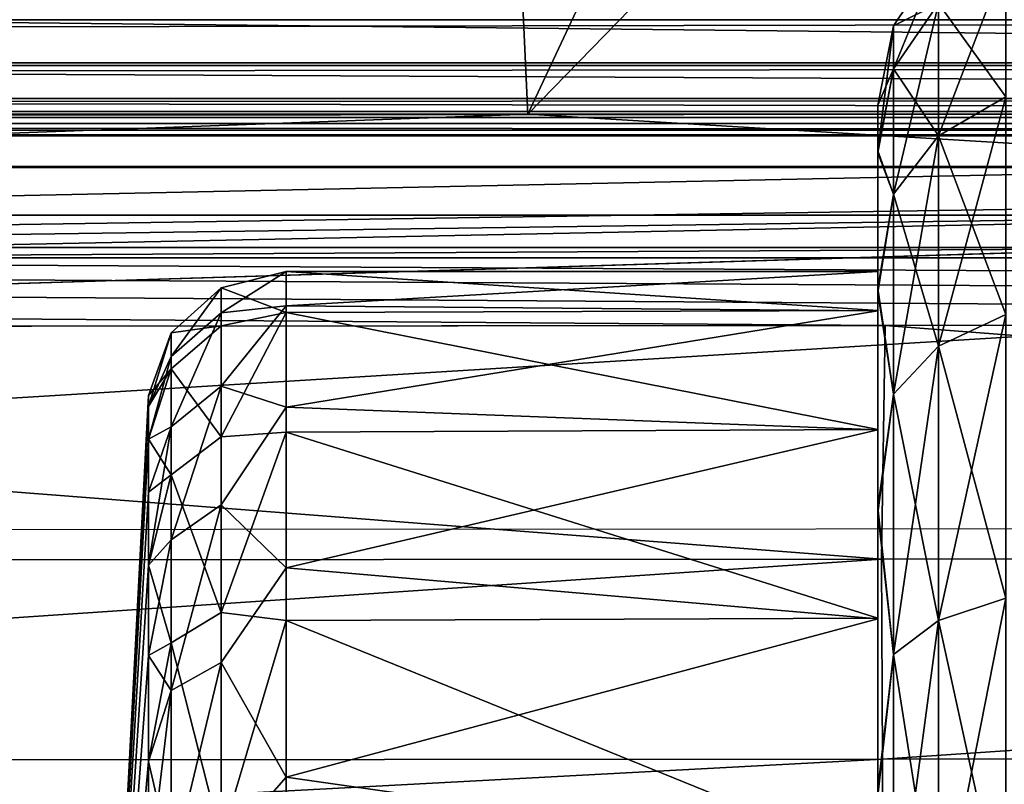
# Model space of a CAD drawing. Units: millimetres. Extents: x -183 to 183, y -14 to 27.
# Drawn here: x 59 to 66, y 8 to 14 of the extents above; entities that cross this region are included whole.
import ezdxf

# ---------------------------------------------------------------- set-up
doc = ezdxf.new("R2010")
doc.units = ezdxf.units.MM
doc.header["$LTSCALE"] = 33.374815
for name, color, linetype in [('1', 7, 'CONTINUOUS'), ('123', 7, 'CONTINUOUS'), ('124', 7, 'CONTINUOUS'), ('132', 7, 'CONTINUOUS'), ('133', 7, 'CONTINUOUS'), ('134', 7, 'CONTINUOUS'), ('135', 7, 'CONTINUOUS'), ('136', 7, 'CONTINUOUS'), ('137', 7, 'CONTINUOUS'), ('138', 7, 'CONTINUOUS'), ('139', 7, 'CONTINUOUS'), ('151', 7, 'CONTINUOUS'), ('37', 7, 'CONTINUOUS'), ('5', 7, 'CONTINUOUS'), ('59', 7, 'CONTINUOUS'), ('80', 7, 'CONTINUOUS')]:
    doc.layers.add(name, color=color, linetype=linetype)

msp = doc.modelspace()

# ---------------------------------------------------------------- linework, layer by layer
at = {"layer": '1', "linetype": 'CONTINUOUS'}
for points in [[(50.5391, 11.9, 425.8337), (46.9659, 11.9, 426.8036), (70.6084, 11.9, 421.4211), (50.5391, 11.9, 425.8337)], [(70.6084, 11.9, 421.4211), (46.9659, 11.9, 426.8036), (54.6423, 11.9, 427.236), (70.6084, 11.9, 421.4211)], [(54.0613, 11.9, 424.7976), (50.5391, 11.9, 425.8337), (70.6084, 11.9, 421.4211), (54.0613, 11.9, 424.7976)], [(57.525, 11.9, 423.6925), (54.0613, 11.9, 424.7976), (70.6084, 11.9, 421.4211), (57.525, 11.9, 423.6925)], [(60.937, 11.9, 422.5173), (57.525, 11.9, 423.6925), (70.6084, 11.9, 421.4211), (60.937, 11.9, 422.5173)], [(64.3045, 11.9, 421.2708), (60.937, 11.9, 422.5173), (70.6084, 11.9, 421.4211), (64.3045, 11.9, 421.2708)], [(67.6344, 11.9, 419.9516), (64.3045, 11.9, 421.2708), (85.8026, 11.9, 414.0393), (67.6344, 11.9, 419.9516)], [(85.8026, 11.9, 414.0393), (64.3045, 11.9, 421.2708), (70.6084, 11.9, 421.4211), (85.8026, 11.9, 414.0393)]]:
    msp.add_3dface(points, dxfattribs=at)
at = {"layer": '123', "linetype": 'CONTINUOUS'}
for points in [[(85.6281, 13.3066, -8.1513), (85.5771, 12.9543, -8.6809), (-85.6281, 13.3066, -8.1513), (85.6281, 13.3066, -8.1513)], [(-85.6281, 13.3066, -8.1513), (85.5771, 12.9543, -8.6809), (-85.5773, 12.9547, -8.68), (-85.6281, 13.3066, -8.1513)], [(84.8711, 12.912, -10.2387), (84.6075, 13.0484, -10.5202), (-84.8714, 12.9119, -10.2384), (84.8711, 12.912, -10.2387)], [(84.6075, 13.0484, -10.5202), (-84.6075, 13.0484, -10.5202), (-84.8714, 12.9119, -10.2384), (84.6075, 13.0484, -10.5202)], [(-85.5773, 12.9547, -8.68), (85.5771, 12.9543, -8.6809), (-85.4066, 12.7859, -9.2956), (-85.5773, 12.9547, -8.68)], [(85.5771, 12.9543, -8.6809), (85.406, 12.7858, -9.297), (-85.4066, 12.7859, -9.2956), (85.5771, 12.9543, -8.6809)], [(-85.0925, 12.8202, -9.9355), (85.0921, 12.8204, -9.9362), (-84.8714, 12.9119, -10.2384), (-85.0925, 12.8202, -9.9355)], [(85.0921, 12.8204, -9.9362), (84.8711, 12.912, -10.2387), (-84.8714, 12.9119, -10.2384), (85.0921, 12.8204, -9.9362)], [(-85.4066, 12.7859, -9.2956), (85.2687, 12.7774, -9.6188), (-85.0925, 12.8202, -9.9355), (-85.4066, 12.7859, -9.2956)], [(85.2687, 12.7774, -9.6188), (85.0921, 12.8204, -9.9362), (-85.0925, 12.8202, -9.9355), (85.2687, 12.7774, -9.6188)], [(85.406, 12.7858, -9.297), (85.2687, 12.7774, -9.6188), (-85.4066, 12.7859, -9.2956), (85.406, 12.7858, -9.297)]]:
    msp.add_3dface(points, dxfattribs=at)
at = {"layer": '124', "linetype": 'CONTINUOUS'}
for points in [[(84.6075, 13.6166, -10.9067), (84.6075, 13.8648, -10.9061), (-84.6075, 13.6188, -10.907), (84.6075, 13.6166, -10.9067)], [(-84.6075, 13.2898, -10.7782), (84.6075, 13.6166, -10.9067), (-84.6075, 13.6188, -10.907), (-84.6075, 13.2898, -10.7782)], [(84.6075, 13.2858, -10.7754), (84.6075, 13.6166, -10.9067), (-84.6075, 13.2898, -10.7782), (84.6075, 13.2858, -10.7754)], [(-84.6075, 13.0484, -10.5202), (84.6075, 13.2858, -10.7754), (-84.6075, 13.2898, -10.7782), (-84.6075, 13.0484, -10.5202)], [(84.6075, 13.0484, -10.5202), (84.6075, 13.2858, -10.7754), (-84.6075, 13.0484, -10.5202), (84.6075, 13.0484, -10.5202)]]:
    msp.add_3dface(points, dxfattribs=at)
at = {"layer": '132', "linetype": 'CONTINUOUS'}
for points in [[(65.1389, 13.7345, 2.4744), (64.8137, 13.5729), (65.1389, 14.0602), (65.1389, 13.7345, 2.4744)], [(65.626, 13.0614, 4.9429), (65.1389, 13.7345, 2.4744), (65.626, 14.049, 2.5586), (65.626, 13.0614, 4.9429)], [(64.8137, 13.2638, 2.3482), (64.8137, 13.5729), (65.1389, 13.7345, 2.4744), (64.8137, 13.2638, 2.3482)], [(65.1389, 12.7794, 4.7801), (64.8137, 13.2638, 2.3482), (65.1389, 13.7345, 2.4744), (65.1389, 12.7794, 4.7801)], [(65.1389, 12.7794, 4.7801), (65.1389, 13.7345, 2.4744), (65.626, 13.0614, 4.9429), (65.1389, 12.7794, 4.7801)], [(64.8137, 13.2638, 2.3482), (64.7, 13.0018, 0.0246), (64.8137, 13.5729), (64.8137, 13.2638, 2.3482)], [(64.7, 12.6575, 2.3887), (64.7, 13.0018, 0.0246), (64.8137, 13.2638, 2.3482), (64.7, 12.6575, 2.3887)], [(64.8137, 12.3574, 4.5365), (64.7, 12.6575, 2.3887), (64.8137, 13.2638, 2.3482), (64.8137, 12.3574, 4.5365)], [(64.8137, 12.3574, 4.5365), (64.8137, 13.2638, 2.3482), (65.1389, 12.7794, 4.7801), (64.8137, 12.3574, 4.5365)], [(65.626, 11.4903, 6.9903), (65.1389, 12.7794, 4.7801), (65.626, 13.0614, 4.9429), (65.626, 11.4903, 6.9903)], [(65.1389, 11.2601, 6.7601), (64.8137, 12.3574, 4.5365), (65.1389, 12.7794, 4.7801), (65.1389, 11.2601, 6.7601)], [(65.1389, 11.2601, 6.7601), (65.1389, 12.7794, 4.7801), (65.626, 11.4903, 6.9903), (65.1389, 11.2601, 6.7601)], [(64.7, 11.6478, 4.5998), (64.7, 12.6575, 2.3887), (64.8137, 12.3574, 4.5365), (64.7, 11.6478, 4.5998)], [(64.8137, 10.9155, 6.4155), (64.7, 11.6478, 4.5998), (64.8137, 12.3574, 4.5365), (64.8137, 10.9155, 6.4155)], [(64.8137, 10.9155, 6.4155), (64.8137, 12.3574, 4.5365), (65.1389, 11.2601, 6.7601), (64.8137, 10.9155, 6.4155)], [(64.7, 10.057, 6.4319), (64.7, 11.6478, 4.5998), (64.8137, 10.9155, 6.4155), (64.7, 10.057, 6.4319)], [(65.626, 9.4429, 8.5614), (65.1389, 11.2601, 6.7601), (65.626, 11.4903, 6.9903), (65.626, 9.4429, 8.5614)], [(65.1389, 9.2801, 8.2794), (64.8137, 10.9155, 6.4155), (65.1389, 11.2601, 6.7601), (65.1389, 9.2801, 8.2794)], [(65.1389, 9.2801, 8.2794), (65.1389, 11.2601, 6.7601), (65.626, 9.4429, 8.5614), (65.1389, 9.2801, 8.2794)], [(64.8137, 9.0365, 7.8574), (64.7, 10.057, 6.4319), (64.8137, 10.9155, 6.4155), (64.8137, 9.0365, 7.8574)], [(64.8137, 9.0365, 7.8574), (64.8137, 10.9155, 6.4155), (65.1389, 9.2801, 8.2794), (64.8137, 9.0365, 7.8574)], [(64.7, 8.0151, 7.7391), (64.7, 10.057, 6.4319), (64.8137, 9.0365, 7.8574), (64.7, 8.0151, 7.7391)], [(65.626, 7.0586, 9.549), (65.1389, 9.2801, 8.2794), (65.626, 9.4429, 8.5614), (65.626, 7.0586, 9.549)], [(65.1389, 6.9744, 9.2345), (64.8137, 9.0365, 7.8574), (65.1389, 9.2801, 8.2794), (65.1389, 6.9744, 9.2345)], [(65.1389, 6.9744, 9.2345), (65.1389, 9.2801, 8.2794), (65.626, 7.0586, 9.549), (65.1389, 6.9744, 9.2345)], [(64.8137, 6.8482, 8.7638), (64.7, 8.0151, 7.7391), (64.8137, 9.0365, 7.8574), (64.8137, 6.8482, 8.7638)], [(64.8137, 6.8482, 8.7638), (64.8137, 9.0365, 7.8574), (65.1389, 6.9744, 9.2345), (64.8137, 6.8482, 8.7638)]]:
    msp.add_3dface(points, dxfattribs=at)
at = {"layer": '133', "linetype": 'CONTINUOUS'}
for points in [[(64.7, 13.0018, 0.0246), (64.7, 12.6575, 2.3887), (64.7, 11.5185, 2.0132), (64.7, 13.0018, 0.0246)], [(64.7, 12.6721, -2.3383), (64.7, 13.0018, 0.0246), (64.7, 11.5174, -2.0169), (64.7, 12.6721, -2.3383)], [(64.7, 11.8), (64.7, 13.0018, 0.0246), (64.7, 11.5185, 2.0132), (64.7, 11.8)], [(64.7, 13.0018, 0.0246), (64.7, 11.8), (64.7, 11.5174, -2.0169), (64.7, 13.0018, 0.0246)], [(64.7, 11.677, -4.5541), (64.7, 12.6721, -2.3383), (64.7, 10.6575, -3.9186), (64.7, 11.677, -4.5541)], [(64.7, 10.6575, -3.9186), (64.7, 12.6721, -2.3383), (64.7, 11.5174, -2.0169), (64.7, 10.6575, -3.9186)], [(64.7, 12.6575, 2.3887), (64.7, 11.6478, 4.5998), (64.7, 10.6607, 3.9136), (64.7, 12.6575, 2.3887)], [(64.7, 11.5185, 2.0132), (64.7, 12.6575, 2.3887), (64.7, 10.6607, 3.9136), (64.7, 11.5185, 2.0132)], [(64.7, 10.0976, -6.3966), (64.7, 11.677, -4.5541), (64.7, 9.2939, -5.5035), (64.7, 10.0976, -6.3966)], [(64.7, 9.2939, -5.5035), (64.7, 11.677, -4.5541), (64.7, 10.6575, -3.9186), (64.7, 9.2939, -5.5035)], [(64.7, 11.6478, 4.5998), (64.7, 10.057, 6.4319), (64.7, 9.2983, 5.4996), (64.7, 11.6478, 4.5998)], [(64.7, 10.6607, 3.9136), (64.7, 11.6478, 4.5998), (64.7, 9.2983, 5.4996), (64.7, 10.6607, 3.9136)], [(64.7, 8.0641, -7.7167), (64.7, 10.0976, -6.3966), (64.7, 5.5402, -7.2235), (64.7, 8.0641, -7.7167)], [(64.7, 5.5402, -7.2235), (64.7, 10.0976, -6.3966), (64.7, 7.541, -6.6347), (64.7, 5.5402, -7.2235)], [(64.7, 7.541, -6.6347), (64.7, 10.0976, -6.3966), (64.7, 9.2939, -5.5035), (64.7, 7.541, -6.6347)], [(64.7, 10.057, 6.4319), (64.7, 8.0151, 7.7391), (64.7, 7.5463, 6.6323), (64.7, 10.057, 6.4319)], [(64.7, 9.2983, 5.4996), (64.7, 10.057, 6.4319), (64.7, 7.5463, 6.6323), (64.7, 9.2983, 5.4996)]]:
    msp.add_3dface(points, dxfattribs=at)
at = {"layer": '134', "linetype": 'CONTINUOUS'}
for points in [[(65.1389, 14.0602), (64.8137, 13.5729), (64.8137, 13.2638, -2.3482), (65.1389, 14.0602)], [(65.1389, 14.0602), (64.8137, 13.2638, -2.3482), (65.1389, 13.7345, -2.4744), (65.1389, 14.0602)], [(65.626, 13.0614, -4.9429), (65.626, 14.049, -2.5586), (65.1389, 12.7794, -4.7801), (65.626, 13.0614, -4.9429)], [(65.1389, 12.7794, -4.7801), (65.626, 14.049, -2.5586), (65.1389, 13.7345, -2.4744), (65.1389, 12.7794, -4.7801)], [(64.8137, 13.2638, -2.3482), (64.8137, 12.3574, -4.5365), (65.1389, 13.7345, -2.4744), (64.8137, 13.2638, -2.3482)], [(64.8137, 12.3574, -4.5365), (65.1389, 12.7794, -4.7801), (65.1389, 13.7345, -2.4744), (64.8137, 12.3574, -4.5365)], [(64.8137, 13.5729), (64.7, 13.0018, 0.0246), (64.7, 12.6721, -2.3383), (64.8137, 13.5729)], [(64.8137, 13.5729), (64.7, 12.6721, -2.3383), (64.8137, 13.2638, -2.3482), (64.8137, 13.5729)], [(64.8137, 13.2638, -2.3482), (64.7, 12.6721, -2.3383), (64.8137, 12.3574, -4.5365), (64.8137, 13.2638, -2.3482)], [(65.626, 11.4903, -6.9903), (65.626, 13.0614, -4.9429), (65.1389, 11.2601, -6.7601), (65.626, 11.4903, -6.9903)], [(65.1389, 11.2601, -6.7601), (65.626, 13.0614, -4.9429), (65.1389, 12.7794, -4.7801), (65.1389, 11.2601, -6.7601)], [(64.8137, 12.3574, -4.5365), (64.8137, 10.9155, -6.4155), (65.1389, 12.7794, -4.7801), (64.8137, 12.3574, -4.5365)], [(64.8137, 10.9155, -6.4155), (65.1389, 11.2601, -6.7601), (65.1389, 12.7794, -4.7801), (64.8137, 10.9155, -6.4155)], [(64.7, 12.6721, -2.3383), (64.7, 11.677, -4.5541), (64.8137, 12.3574, -4.5365), (64.7, 12.6721, -2.3383)], [(64.8137, 12.3574, -4.5365), (64.7, 11.677, -4.5541), (64.8137, 10.9155, -6.4155), (64.8137, 12.3574, -4.5365)], [(64.7, 11.677, -4.5541), (64.7, 10.0976, -6.3966), (64.8137, 10.9155, -6.4155), (64.7, 11.677, -4.5541)], [(65.626, 9.4429, -8.5614), (65.626, 11.4903, -6.9903), (65.1389, 9.2801, -8.2794), (65.626, 9.4429, -8.5614)], [(65.1389, 9.2801, -8.2794), (65.626, 11.4903, -6.9903), (65.1389, 11.2601, -6.7601), (65.1389, 9.2801, -8.2794)], [(64.8137, 10.9155, -6.4155), (64.8137, 9.0365, -7.8574), (65.1389, 11.2601, -6.7601), (64.8137, 10.9155, -6.4155)], [(64.8137, 9.0365, -7.8574), (65.1389, 9.2801, -8.2794), (65.1389, 11.2601, -6.7601), (64.8137, 9.0365, -7.8574)], [(64.8137, 10.9155, -6.4155), (64.7, 10.0976, -6.3966), (64.8137, 9.0365, -7.8574), (64.8137, 10.9155, -6.4155)], [(64.7, 10.0976, -6.3966), (64.7, 8.0641, -7.7167), (64.8137, 9.0365, -7.8574), (64.7, 10.0976, -6.3966)], [(65.626, 7.0586, -9.549), (65.626, 9.4429, -8.5614), (65.1389, 6.9744, -9.2345), (65.626, 7.0586, -9.549)], [(65.1389, 6.9744, -9.2345), (65.626, 9.4429, -8.5614), (65.1389, 9.2801, -8.2794), (65.1389, 6.9744, -9.2345)], [(64.8137, 9.0365, -7.8574), (64.8137, 6.8482, -8.7638), (65.1389, 9.2801, -8.2794), (64.8137, 9.0365, -7.8574)], [(64.8137, 6.8482, -8.7638), (65.1389, 6.9744, -9.2345), (65.1389, 9.2801, -8.2794), (64.8137, 6.8482, -8.7638)], [(64.8137, 9.0365, -7.8574), (64.7, 8.0641, -7.7167), (64.8137, 6.8482, -8.7638), (64.8137, 9.0365, -7.8574)]]:
    msp.add_3dface(points, dxfattribs=at)
at = {"layer": '135', "linetype": 'CONTINUOUS'}
for points in [[(64.7, 11.5174, -2.0169), (64.7, 11.8), (60.4292, 11.5513, -1.8894), (64.7, 11.5174, -2.0169)], [(60.4292, 11.5513, -1.8894), (64.7, 11.8), (60.4292, 11.8), (60.4292, 11.5513, -1.8894)], [(60.4292, 10.822, -3.65), (64.7, 11.5174, -2.0169), (60.4292, 11.5513, -1.8894), (60.4292, 10.822, -3.65)], [(64.7, 10.6575, -3.9186), (64.7, 11.5174, -2.0169), (60.4292, 10.822, -3.65), (64.7, 10.6575, -3.9186)], [(60.4292, 9.6619, -5.1619), (64.7, 10.6575, -3.9186), (60.4292, 10.822, -3.65), (60.4292, 9.6619, -5.1619)], [(64.7, 9.2939, -5.5035), (64.7, 10.6575, -3.9186), (60.4292, 9.6619, -5.1619), (64.7, 9.2939, -5.5035)], [(60.4292, 8.15, -6.322), (64.7, 9.2939, -5.5035), (60.4292, 9.6619, -5.1619), (60.4292, 8.15, -6.322)], [(64.7, 7.541, -6.6347), (64.7, 9.2939, -5.5035), (60.4292, 8.15, -6.322), (64.7, 7.541, -6.6347)], [(60.4292, 6.3894, -7.0513), (64.7, 7.541, -6.6347), (60.4292, 8.15, -6.322), (60.4292, 6.3894, -7.0513)]]:
    msp.add_3dface(points, dxfattribs=at)
at = {"layer": '136', "linetype": 'CONTINUOUS'}
for points in [[(64.7, 11.8), (64.7, 11.5185, 2.0132), (60.4292, 11.8), (64.7, 11.8)], [(60.4292, 11.8), (64.7, 11.5185, 2.0132), (60.4292, 11.5043, 2.0566), (60.4292, 11.8)], [(64.7, 11.5185, 2.0132), (64.7, 10.6607, 3.9136), (60.4292, 11.5043, 2.0566), (64.7, 11.5185, 2.0132)], [(60.4292, 11.5043, 2.0566), (64.7, 10.6607, 3.9136), (60.4292, 10.6412, 3.9467), (60.4292, 11.5043, 2.0566)], [(64.7, 10.6607, 3.9136), (64.7, 9.2983, 5.4996), (60.4292, 10.6412, 3.9467), (64.7, 10.6607, 3.9136)], [(60.4292, 10.6412, 3.9467), (64.7, 9.2983, 5.4996), (60.4292, 9.2805, 5.517), (60.4292, 10.6412, 3.9467)], [(64.7, 9.2983, 5.4996), (64.7, 7.5463, 6.6323), (60.4292, 9.2805, 5.517), (64.7, 9.2983, 5.4996)], [(60.4292, 9.2805, 5.517), (64.7, 7.5463, 6.6323), (60.4292, 7.5325, 6.6403), (60.4292, 9.2805, 5.517)]]:
    msp.add_3dface(points, dxfattribs=at)
at = {"layer": '137', "linetype": 'CONTINUOUS'}
for points in [[(60.4292, 11.8), (60.4292, 11.5043, 2.0566), (59.9596, 11.6829), (60.4292, 11.8)], [(59.9596, 11.6829), (59.9596, 11.4087, 1.9657), (59.5998, 11.3586), (59.9596, 11.6829)], [(59.9596, 11.6829), (60.4292, 11.5043, 2.0566), (59.9596, 11.4087, 1.9657), (59.9596, 11.6829)], [(60.4292, 11.5043, 2.0566), (60.4292, 10.6412, 3.9467), (59.9596, 10.607, 3.7813), (60.4292, 11.5043, 2.0566)], [(59.9596, 11.4087, 1.9657), (60.4292, 11.5043, 2.0566), (59.9596, 10.607, 3.7813), (59.9596, 11.4087, 1.9657)], [(59.9596, 11.4087, 1.9657), (59.9596, 10.607, 3.7813), (59.5998, 11.0968, 1.8769), (59.9596, 11.4087, 1.9657)], [(59.5998, 11.3586), (59.9596, 11.4087, 1.9657), (59.5998, 11.0968, 1.8769), (59.5998, 11.3586)], [(59.5998, 11.3586), (59.5998, 11.0968, 1.8769), (59.4346, 10.9042), (59.5998, 11.3586)], [(59.5998, 11.0968, 1.8769), (59.5998, 10.3313, 3.6106), (59.4346, 10.5908, 1.979), (59.5998, 11.0968, 1.8769)], [(59.4346, 10.9042), (59.5998, 11.0968, 1.8769), (59.4346, 10.8254, 1.0018), (59.4346, 10.9042)], [(59.4346, 10.8254, 1.0018), (59.5998, 11.0968, 1.8769), (59.4346, 10.5908, 1.979), (59.4346, 10.8254, 1.0018)], [(59.5998, 11.0968, 1.8769), (59.9596, 10.607, 3.7813), (59.5998, 10.3313, 3.6106), (59.5998, 11.0968, 1.8769)], [(59.9596, 10.607, 3.7813), (59.9596, 9.3391, 5.3082), (59.5998, 10.3313, 3.6106), (59.9596, 10.607, 3.7813)], [(60.4292, 10.6412, 3.9467), (60.4292, 9.2805, 5.517), (59.9596, 9.3391, 5.3082), (60.4292, 10.6412, 3.9467)], [(59.9596, 10.607, 3.7813), (60.4292, 10.6412, 3.9467), (59.9596, 9.3391, 5.3082), (59.9596, 10.607, 3.7813)], [(59.4346, 10.5908, 1.979), (59.5998, 10.3313, 3.6106), (59.4346, 10.2062, 2.9075), (59.4346, 10.5908, 1.979)], [(59.5998, 10.3313, 3.6106), (59.5998, 9.1206, 5.0686), (59.4346, 9.6811, 3.7643), (59.5998, 10.3313, 3.6106)], [(59.4346, 10.2062, 2.9075), (59.5998, 10.3313, 3.6106), (59.4346, 9.6811, 3.7643), (59.4346, 10.2062, 2.9075)], [(59.5998, 10.3313, 3.6106), (59.9596, 9.3391, 5.3082), (59.5998, 9.1206, 5.0686), (59.5998, 10.3313, 3.6106)], [(59.4346, 9.6811, 3.7643), (59.5998, 9.1206, 5.0686), (59.4346, 9.0285, 4.5285), (59.4346, 9.6811, 3.7643)], [(59.9596, 9.3391, 5.3082), (59.9596, 7.7017, 6.4299), (59.5998, 9.1206, 5.0686), (59.9596, 9.3391, 5.3082)], [(59.9596, 9.3391, 5.3082), (60.4292, 9.2805, 5.517), (59.9596, 7.7017, 6.4299), (59.9596, 9.3391, 5.3082)], [(60.4292, 9.2805, 5.517), (60.4292, 7.5325, 6.6403), (59.9596, 7.7017, 6.4299), (60.4292, 9.2805, 5.517)], [(59.5998, 9.1206, 5.0686), (59.5998, 7.5571, 6.1396), (59.4346, 8.2643, 5.1811), (59.5998, 9.1206, 5.0686)], [(59.4346, 9.0285, 4.5285), (59.5998, 9.1206, 5.0686), (59.4346, 8.2643, 5.1811), (59.4346, 9.0285, 4.5285)], [(59.5998, 9.1206, 5.0686), (59.9596, 7.7017, 6.4299), (59.5998, 7.5571, 6.1396), (59.5998, 9.1206, 5.0686)], [(59.4346, 8.2643, 5.1811), (59.5998, 7.5571, 6.1396), (59.4346, 7.4075, 5.7062), (59.4346, 8.2643, 5.1811)]]:
    msp.add_3dface(points, dxfattribs=at)
at = {"layer": '138', "linetype": 'CONTINUOUS'}
for points in [[(60.4292, 11.5513, -1.8894), (60.4292, 11.8), (59.9596, 11.5028, -1.5983), (60.4292, 11.5513, -1.8894)], [(60.4292, 11.8), (59.9596, 11.6829), (59.9596, 11.5028, -1.5983), (60.4292, 11.8)], [(59.9596, 11.6829), (59.5998, 11.3586), (59.5998, 11.1867, -1.5262), (59.9596, 11.6829)], [(59.9596, 11.5028, -1.5983), (59.9596, 11.6829), (59.5998, 11.1867, -1.5262), (59.9596, 11.5028, -1.5983)], [(60.4292, 10.822, -3.65), (60.4292, 11.5513, -1.8894), (59.9596, 10.9716, -3.1165), (60.4292, 10.822, -3.65)], [(59.9596, 10.9716, -3.1165), (60.4292, 11.5513, -1.8894), (59.9596, 11.5028, -1.5983), (59.9596, 10.9716, -3.1165)], [(59.9596, 10.9716, -3.1165), (59.9596, 11.5028, -1.5983), (59.5998, 10.6794, -2.9758), (59.9596, 10.9716, -3.1165)], [(59.9596, 11.5028, -1.5983), (59.5998, 11.1867, -1.5262), (59.5998, 10.6794, -2.9758), (59.9596, 11.5028, -1.5983)], [(59.5998, 11.3586), (59.4346, 10.9042), (59.4346, 10.8254, -1.0018), (59.5998, 11.3586)], [(59.5998, 11.3586), (59.4346, 10.8254, -1.0018), (59.5998, 11.1867, -1.5262), (59.5998, 11.3586)], [(59.4346, 10.8254, -1.0018), (59.4346, 10.5908, -1.979), (59.5998, 11.1867, -1.5262), (59.4346, 10.8254, -1.0018)], [(59.5998, 11.1867, -1.5262), (59.4346, 10.5908, -1.979), (59.5998, 10.6794, -2.9758), (59.5998, 11.1867, -1.5262)], [(59.9596, 10.1158, -4.4785), (59.9596, 10.9716, -3.1165), (59.5998, 9.8623, -4.2763), (59.9596, 10.1158, -4.4785)], [(59.9596, 10.9716, -3.1165), (59.5998, 10.6794, -2.9758), (59.5998, 9.8623, -4.2763), (59.9596, 10.9716, -3.1165)], [(59.9596, 10.1158, -4.4785), (60.4292, 10.822, -3.65), (59.9596, 10.9716, -3.1165), (59.9596, 10.1158, -4.4785)], [(60.4292, 9.6619, -5.1619), (60.4292, 10.822, -3.65), (59.9596, 10.1158, -4.4785), (60.4292, 9.6619, -5.1619)], [(59.4346, 10.2062, -2.9075), (59.4346, 9.6811, -3.7643), (59.5998, 10.6794, -2.9758), (59.4346, 10.2062, -2.9075)], [(59.5998, 10.6794, -2.9758), (59.4346, 9.6811, -3.7643), (59.5998, 9.8623, -4.2763), (59.5998, 10.6794, -2.9758)], [(59.4346, 10.5908, -1.979), (59.4346, 10.2062, -2.9075), (59.5998, 10.6794, -2.9758), (59.4346, 10.5908, -1.979)], [(59.9596, 8.9785, -5.6158), (59.9596, 10.1158, -4.4785), (59.5998, 8.7763, -5.3623), (59.9596, 8.9785, -5.6158)], [(59.9596, 10.1158, -4.4785), (59.5998, 9.8623, -4.2763), (59.5998, 8.7763, -5.3623), (59.9596, 10.1158, -4.4785)], [(59.9596, 8.9785, -5.6158), (60.4292, 9.6619, -5.1619), (59.9596, 10.1158, -4.4785), (59.9596, 8.9785, -5.6158)], [(59.4346, 9.6811, -3.7643), (59.4346, 9.0285, -4.5285), (59.5998, 9.8623, -4.2763), (59.4346, 9.6811, -3.7643)], [(59.5998, 9.8623, -4.2763), (59.4346, 9.0285, -4.5285), (59.5998, 8.7763, -5.3623), (59.5998, 9.8623, -4.2763)], [(60.4292, 8.15, -6.322), (60.4292, 9.6619, -5.1619), (59.9596, 8.9785, -5.6158), (60.4292, 8.15, -6.322)], [(59.4346, 9.0285, -4.5285), (59.4346, 8.2643, -5.1811), (59.5998, 8.7763, -5.3623), (59.4346, 9.0285, -4.5285)], [(59.9596, 7.6165, -6.4716), (59.9596, 8.9785, -5.6158), (59.5998, 7.4758, -6.1794), (59.9596, 7.6165, -6.4716)], [(59.9596, 8.9785, -5.6158), (59.5998, 8.7763, -5.3623), (59.5998, 7.4758, -6.1794), (59.9596, 8.9785, -5.6158)], [(59.9596, 7.6165, -6.4716), (60.4292, 8.15, -6.322), (59.9596, 8.9785, -5.6158), (59.9596, 7.6165, -6.4716)], [(59.4346, 8.2643, -5.1811), (59.4346, 7.4075, -5.7062), (59.5998, 8.7763, -5.3623), (59.4346, 8.2643, -5.1811)], [(59.5998, 8.7763, -5.3623), (59.4346, 7.4075, -5.7062), (59.5998, 7.4758, -6.1794), (59.5998, 8.7763, -5.3623)], [(60.4292, 6.3894, -7.0513), (60.4292, 8.15, -6.322), (59.9596, 7.6165, -6.4716), (60.4292, 6.3894, -7.0513)]]:
    msp.add_3dface(points, dxfattribs=at)
at = {"layer": '139', "linetype": 'CONTINUOUS'}
for points in [[(59.4346, 10.9042), (59.4346, 10.8254, 1.0018), (59.1, 4.5), (59.4346, 10.9042)], [(59.4346, 10.8254, -1.0018), (59.4346, 10.9042), (59.1, 4.5), (59.4346, 10.8254, -1.0018)], [(59.4346, 10.8254, 1.0018), (59.4346, 10.5908, 1.979), (59.1, 4.5), (59.4346, 10.8254, 1.0018)], [(59.4346, 10.5908, -1.979), (59.4346, 10.8254, -1.0018), (59.1, 4.5), (59.4346, 10.5908, -1.979)], [(59.4346, 10.5908, 1.979), (59.4346, 10.2062, 2.9075), (59.1, 4.5), (59.4346, 10.5908, 1.979)], [(59.4346, 10.2062, -2.9075), (59.4346, 10.5908, -1.979), (59.1, 4.5), (59.4346, 10.2062, -2.9075)], [(59.4346, 10.2062, 2.9075), (59.4346, 9.6811, 3.7643), (59.1, 4.5), (59.4346, 10.2062, 2.9075)], [(59.4346, 9.6811, -3.7643), (59.4346, 10.2062, -2.9075), (59.1, 4.5), (59.4346, 9.6811, -3.7643)], [(59.4346, 9.6811, 3.7643), (59.4346, 9.0285, 4.5285), (59.1, 4.5), (59.4346, 9.6811, 3.7643)], [(59.4346, 9.0285, -4.5285), (59.4346, 9.6811, -3.7643), (59.1, 4.5), (59.4346, 9.0285, -4.5285)], [(59.4346, 9.0285, 4.5285), (59.4346, 8.2643, 5.1811), (59.1, 4.5), (59.4346, 9.0285, 4.5285)], [(59.4346, 8.2643, -5.1811), (59.4346, 9.0285, -4.5285), (59.1, 4.5), (59.4346, 8.2643, -5.1811)], [(59.4346, 8.2643, 5.1811), (59.4346, 7.4075, 5.7062), (59.1, 4.5), (59.4346, 8.2643, 5.1811)], [(59.4346, 7.4075, -5.7062), (59.4346, 8.2643, -5.1811), (59.1, 4.5), (59.4346, 7.4075, -5.7062)]]:
    msp.add_3dface(points, dxfattribs=at)
at = {"layer": '151', "linetype": 'CONTINUOUS'}
for points in [[(85.6281, 13.3066, -8.1513), (-85.6281, 13.3066, -8.1513), (-85.6133, 15.126, -5.5757), (85.6281, 13.3066, -8.1513)], [(85.6281, 13.3066, -8.1513), (-85.6133, 15.126, -5.5757), (85.6133, 15.1277, -5.5724), (85.6281, 13.3066, -8.1513)], [(-85.6177, 14.594, 6.4894), (-85.6344, 12.5529, 8.8967), (85.6177, 14.591, 6.4939), (-85.6177, 14.594, 6.4894)], [(85.6177, 14.591, 6.4939), (-85.6344, 12.5529, 8.8967), (85.6343, 12.5501, 8.8992), (85.6177, 14.591, 6.4939)], [(-85.6344, 12.5529, 8.8967), (-85.6555, 9.9539, 10.689), (85.6343, 12.5501, 8.8992), (-85.6344, 12.5529, 8.8967)], [(-85.6555, 9.9539, 10.689), (-42.8422, 9.9309, 10.7007), (85.6343, 12.5501, 8.8992), (-85.6555, 9.9539, 10.689)], [(-42.8422, 9.9309, 10.7007), (-0.0007, 9.9081, 10.7123), (85.6343, 12.5501, 8.8992), (-42.8422, 9.9309, 10.7007)], [(42.8474, 9.9309, 10.7007), (85.6343, 12.5501, 8.8992), (-0.0007, 9.9081, 10.7123), (42.8474, 9.9309, 10.7007)], [(85.6554, 9.9539, 10.689), (85.6343, 12.5501, 8.8992), (42.8474, 9.9309, 10.7007), (85.6554, 9.9539, 10.689)]]:
    msp.add_3dface(points, dxfattribs=at)
at = {"layer": '37', "linetype": 'CONTINUOUS'}
for points in [[(70.6448, 12.9349, 422.4882), (62.1732, 12.9349, 425.7824), (68.6461, 19.5759, 423.064), (70.6448, 12.9349, 422.4882)], [(68.6461, 19.5759, 423.064), (62.1732, 12.9349, 425.7824), (65.2772, 19.5462, 424.3906), (68.6461, 19.5759, 423.064)], [(62.1732, 12.9349, 425.7824), (53.5366, 12.9349, 428.6089), (61.8712, 19.5143, 425.6462), (62.1732, 12.9349, 425.7824)], [(61.8712, 19.5143, 425.6462), (53.5366, 12.9349, 428.6089), (58.4182, 19.4812, 426.8341), (61.8712, 19.5143, 425.6462)], [(65.2772, 19.5462, 424.3906), (62.1732, 12.9349, 425.7824), (61.8712, 19.5143, 425.6462), (65.2772, 19.5462, 424.3906)]]:
    msp.add_3dface(points, dxfattribs=at)
at = {"layer": '5', "linetype": 'CONTINUOUS'}
for points in [[(53.5366, 12.9349, 428.6089), (62.1732, 12.9349, 425.7824), (51.8847, 12.5582, 429.0295), (53.5366, 12.9349, 428.6089)], [(51.8847, 12.5582, 429.0295), (62.1732, 12.9349, 425.7824), (68.4401, 12.5582, 423.3333), (51.8847, 12.5582, 429.0295)], [(62.1732, 12.9349, 425.7824), (70.6448, 12.9349, 422.4882), (68.4401, 12.5582, 423.3333), (62.1732, 12.9349, 425.7824)], [(51.8847, 12.5582, 429.0295), (68.4401, 12.5582, 423.3333), (51.824, 12.2056, 428.8179), (51.8847, 12.5582, 429.0295)], [(51.824, 12.2056, 428.8179), (68.4401, 12.5582, 423.3333), (68.3576, 12.2056, 423.1292), (51.824, 12.2056, 428.8179)], [(68.2286, 11.973, 422.8098), (51.729, 11.973, 428.4868), (68.3576, 12.2056, 423.1292), (68.2286, 11.973, 422.8098)], [(51.729, 11.973, 428.4868), (51.824, 12.2056, 428.8179), (68.3576, 12.2056, 423.1292), (51.729, 11.973, 428.4868)], [(68.2286, 11.973, 422.8098), (54.6423, 11.9, 427.236), (51.729, 11.973, 428.4868), (68.2286, 11.973, 422.8098)], [(70.6084, 11.9, 421.4211), (54.6423, 11.9, 427.236), (68.2286, 11.973, 422.8098), (70.6084, 11.9, 421.4211)]]:
    msp.add_3dface(points, dxfattribs=at)
at = {"layer": '59', "linetype": 'CONTINUOUS'}
for points in [[(43.1517, 9.7094, 13.9476), (43.1764, 11.394, 12.7563), (64.7281, 9.7239, 13.9447), (43.1517, 9.7094, 13.9476)], [(43.1764, 11.394, 12.7563), (64.7543, 11.4105, 12.7474), (64.7281, 9.7239, 13.9447), (43.1764, 11.394, 12.7563)], [(64.7281, 9.7239, 13.9447), (64.7543, 11.4105, 12.7474), (86.3039, 9.7477, 13.9304), (64.7281, 9.7239, 13.9447)], [(64.7543, 11.4105, 12.7474), (86.3251, 11.4269, 12.7385), (86.3039, 9.7477, 13.9304), (64.7543, 11.4105, 12.7474)], [(64.7281, 9.7239, 13.9447), (86.3039, 9.7477, 13.9304), (64.7344, 8.28, 15.536), (64.7281, 9.7239, 13.9447)], [(86.3039, 9.7477, 13.9304), (86.3115, 8.3066, 15.5118), (64.7344, 8.28, 15.536), (86.3039, 9.7477, 13.9304)], [(43.1517, 9.7094, 13.9476), (64.7281, 9.7239, 13.9447), (43.1555, 8.2648, 15.5312), (43.1517, 9.7094, 13.9476)], [(64.7281, 9.7239, 13.9447), (64.7344, 8.28, 15.536), (43.1555, 8.2648, 15.5312), (64.7281, 9.7239, 13.9447)], [(64.7344, 8.28, 15.536), (43.1591, 7.1292, 17.403), (43.1555, 8.2648, 15.5312), (64.7344, 8.28, 15.536)], [(64.7404, 7.147, 17.4163), (43.1591, 7.1292, 17.403), (64.7344, 8.28, 15.536), (64.7404, 7.147, 17.4163)], [(86.3115, 8.3066, 15.5118), (64.7404, 7.147, 17.4163), (64.7344, 8.28, 15.536), (86.3115, 8.3066, 15.5118)], [(86.3188, 7.1741, 17.3796), (64.7404, 7.147, 17.4163), (86.3115, 8.3066, 15.5118), (86.3188, 7.1741, 17.3796)]]:
    msp.add_3dface(points, dxfattribs=at)
at = {"layer": '80', "linetype": 'CONTINUOUS'}
for points in [[(-129.4243, 14.1668, 10.8075), (129.4343, 12.868, 11.8417), (-129.4343, 12.8682, 11.8416), (-129.4243, 14.1668, 10.8075)], [(129.4243, 14.1669, 10.8074), (129.4343, 12.868, 11.8417), (-129.4243, 14.1668, 10.8075), (129.4243, 14.1669, 10.8074)], [(107.8888, 11.4433, 12.7295), (86.3251, 11.4269, 12.7385), (-129.4343, 12.8682, 11.8416), (107.8888, 11.4433, 12.7295)], [(129.4343, 12.868, 11.8417), (129.4454, 11.4596, 12.7206), (-129.4343, 12.8682, 11.8416), (129.4343, 12.868, 11.8417)], [(129.4454, 11.4596, 12.7206), (107.8888, 11.4433, 12.7295), (-129.4343, 12.8682, 11.8416), (129.4454, 11.4596, 12.7206)], [(86.3251, 11.4269, 12.7385), (64.7543, 11.4105, 12.7474), (-129.4343, 12.8682, 11.8416), (86.3251, 11.4269, 12.7385)], [(64.7543, 11.4105, 12.7474), (43.1764, 11.394, 12.7563), (-129.4343, 12.8682, 11.8416), (64.7543, 11.4105, 12.7474)]]:
    msp.add_3dface(points, dxfattribs=at)

doc.saveas('drawing.dxf')
